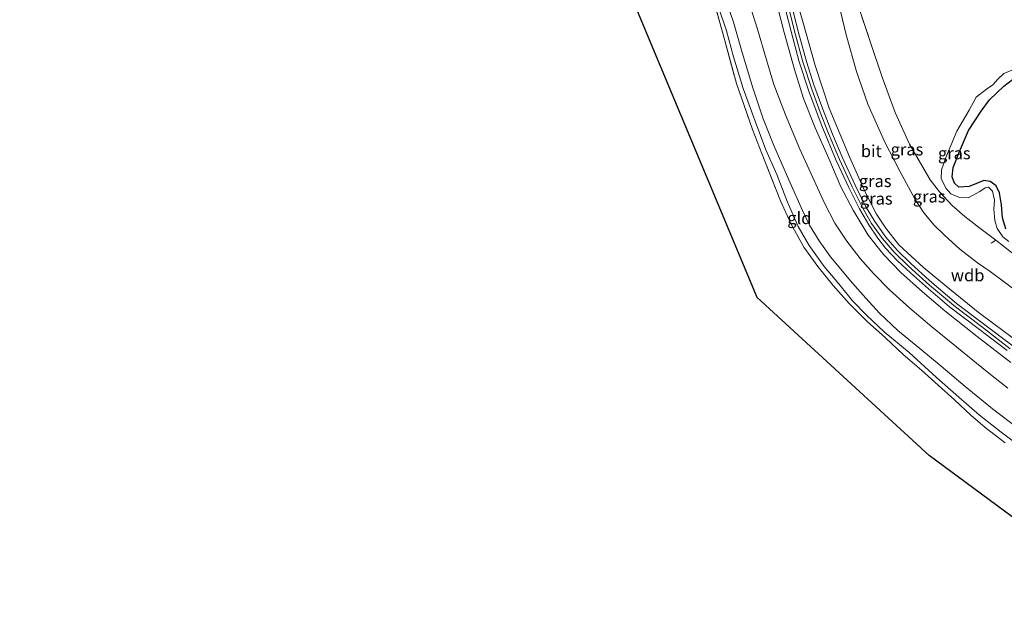
# Model space of a CAD drawing. Units: metres. Extents: x 201586 to 210004, y 506248 to 512503.
# Drawn here: x 204656 to 204860, y 506721 to 506843 of the extents above; entities that cross this region are included whole.
import ezdxf
from ezdxf.enums import TextEntityAlignment as Align

# ---------------------------------------------------------------- set-up
doc = ezdxf.new("R2010")
doc.units = ezdxf.units.M
doc.linetypes.add('IE-TERREINAFSCHEIDING', pattern=[10, 8, -2])
for name, color, linetype, lineweight in [('B-ME-GW-KRUINLIJN-L-B1', 93, 'Continuous', 18), ('B-ME-GW-TEENLIJN-L-B1', 93, 'Continuous', 18), ('B-ME-IE-GRASLAND-GV-B6', 93, 'Continuous', 18), ('B-ME-IE-GRONDWERKLIJN-GROND_INGERICHT-GV-B6', 253, 'Continuous', 18), ('B-ME-IE-MOERAS-GV-B6', 10, 'Continuous', 25), ('B-ME-IE-TERREINAFSCHEIDING-RASTERHEKWERK-L-B1', 8, 'IE-TERREINAFSCHEIDING', 18), ('B-ME-KG-KADASTRAAL-OPNAMEDTMGRENS-L-B1', 10, 'Continuous', 25), ('B-ME-VH-VERH_SOORT-BITUMEN-GV-B6', 8, 'IE-TERREINAFSCHEIDING-NATUURLIJK-HOUTWAL', 18)]:
    doc.layers.add(name, color=color, linetype=linetype, lineweight=lineweight)
doc.styles.add('NLCS-ISO', font='NLCS-ISO.TTF')
doc.linetypes.add('IE-TERREINAFSCHEIDING-NATUURLIJK-HOUTWAL', pattern='A,7,-1.5,[67,NLCS.SHX,S=0.75,R=45,X=0,Y=0],-1.5,7,-1.5,[70,NLCS.SHX,S=0.75,R=0,X=0,Y=0],-1.5', length=20)

msp = doc.modelspace()

# ---------------------------------------------------------------- linework, layer by layer
at = {"layer": 'B-ME-GW-KRUINLIJN-L-B1'}
for points in [[(204896.362, 506750.712, 2.911), (204887.025, 506757.949, 2.877), (204876.727, 506765.781, 2.843), (204869.388, 506771.427, 2.852), (204862.962, 506776.426, 2.869), (204854.623, 506782.63, 2.869), (204848.752, 506787.377, 2.945), (204843.312, 506791.906, 2.928), (204838.226, 506796.594, 2.902), (204835.484, 506800.054, 2.894), (204833.568, 506802.929, 2.894), (204831.282, 506807.335, 2.894), (204828.014, 506814.784, 2.886), (204823.807, 506824.877, 2.919), (204820.855, 506833.699, 2.945), (204818.227, 506842.973, 2.936), (204815.981, 506850.807, 2.945), (204813.944, 506857.694, 3.012), (204811.906, 506863.15, 3.029), (204810.701, 506865.336, 3.055), (204808.69, 506867.738, 3.038), (204805.88, 506870.815, 3.029), (204803.002, 506874.137, 3.147)], [(204812.418, 506856.347, 2.994), (204813.447, 506852.557, 2.985), (204814.948, 506847.555, 2.951), (204816.578, 506840.746, 2.951), (204818.31, 506834.453, 2.901), (204820.242, 506828.585, 2.926), (204821.943, 506824.008, 2.918), (204823.654, 506819.635, 2.926), (204825.911, 506814.227, 2.901), (204828.576, 506808.553, 2.859), (204830.728, 506804.164, 2.867), (204832.56, 506800.977, 2.85), (204834.752, 506797.938, 2.859), (204837.21, 506795.034, 2.859), (204840.221, 506792.135, 2.859), (204844.543, 506788.247, 2.884), (204849.916, 506783.726, 2.901), (204855.346, 506779.71, 2.867), (204861.282, 506775.065, 2.884)], [(204801.757, 506849.082, 1.069), (204803.982, 506842.647, 1.12), (204805.783, 506836.362, 1.221), (204807.981, 506829.07, 1.204), (204810.09, 506822.668, 1.348), (204812.302, 506817.113, 1.272), (204815.427, 506810.006, 1.28), (204818.263, 506803.679, 1.221), (204819.682, 506800.656, 1.263), (204821.73, 506797.432, 1.272), (204824.03, 506794.106, 1.28), (204828.601, 506788.668, 1.238), (204831.382, 506785.569, 1.331), (204834.235, 506782.435, 1.314), (204837.995, 506778.876, 1.348), (204842.543, 506775.153, 1.255), (204846.991, 506771.512, 1.255), (204851.947, 506767.26, 1.196), (204857.613, 506762.633, 1.137), (204863.056, 506758.521, 1.162)], [(204812.568, 506847.815, 2.955), (204814.488, 506840.483, 2.955), (204816.627, 506832.875, 2.938), (204818.455, 506826.859, 2.921), (204820.875, 506820.808, 2.921), (204823.722, 506814.445, 2.862), (204826.194, 506808.6, 2.786), (204828.746, 506803.751, 2.853), (204831.832, 506798.558, 2.853), (204835.106, 506794.474, 2.896), (204838.598, 506790.822, 2.896), (204843.121, 506786.839, 2.904), (204847.739, 506782.929, 2.896), (204854.417, 506777.582, 2.879), (204861.381, 506772.265, 2.879)], [(204862.273, 506832.972, 0.037), (204859.933, 506832.017, 0.071), (204858.694, 506830.824, 0.02), (204857.666, 506829.672, 0.02), (204856.329, 506828.773, 0.105), (204854.237, 506827.113, 0.156), (204852.745, 506824.437, 0.257), (204850.211, 506820.056, 0.308), (204847.916, 506814.639, 0.308), (204847.067, 506812.058, 0.333), (204846.957, 506810.24, 0.325), (204848.009, 506808.254, 0.291), (204848.987, 506807.137, 0.274), (204850.762, 506806.377, 0.308), (204852.575, 506806.293, 0.299), (204854.979, 506807.606, 0.333), (204856.089, 506808.398, 0.299), (204856.782, 506808.486, 0.274), (204857.569, 506807.667, 0.249), (204857.983, 506805.815, 0.249), (204857.867, 506803.956, 0.265), (204858.111, 506801.589, 0.308), (204858.533, 506799.932, 0.291), (204859.707, 506798.228, 0.265), (204860.999, 506797.292, 0.274)]]:
    msp.add_polyline3d(points, dxfattribs=at)
at = {"layer": 'B-ME-GW-TEENLIJN-L-B1'}
for points in [[(204809.181, 506880.324, 0.73), (204813.883, 506875.755, 0.73), (204817.146, 506871.98, 0.696), (204819.381, 506868.679, 0.679), (204820.534, 506866.296, 0.646), (204821.541, 506863.378, 0.612), (204823.35, 506856.444, 0.629), (204825.42, 506847.849, 0.637), (204827.326, 506840.024, 0.654), (204829.427, 506832.447, 0.688), (204831.81, 506825.66, 0.679), (204835.241, 506817.968, 0.62), (204838.394, 506811.787, 0.637), (204841.595, 506805.975, 0.57), (204843.359, 506803.179, 0.51), (204845.532, 506800.645, 0.502), (204847.656, 506798.578, 0.519), (204850.847, 506795.681, 0.544), (204854.504, 506792.834, 0.536), (204857.123, 506791.034, 0.713), (204859.518, 506789.281, 0.84), (204862.579, 506787.023, 0.536)], [(204865.777, 506753.078, 0.241), (204859.386, 506757.825, 0.258), (204854.895, 506761.335, 0.249), (204850.648, 506765.078, 0.292), (204845.984, 506769.156, 0.376), (204840.315, 506774.278, 0.334), (204835.174, 506778.614, 0.342), (204831.574, 506781.965, 0.351), (204828.581, 506785.007, 0.334), (204825.766, 506788.494, 0.317), (204822.724, 506792.07, 0.342), (204819.628, 506796.471, 0.376), (204817.398, 506800.393, 0.41), (204815.143, 506805.425, 0.41), (204812.916, 506811.127, 0.427), (204810.69, 506816.25, 0.503), (204808.439, 506822.16, 0.63), (204805.995, 506828.938, 0.63), (204803.994, 506835.454, 0.638), (204802.507, 506840.821, 0.587), (204800.887, 506845.753, 0.554)], [(204860.79, 506766.906, 1.299), (204856.127, 506770.601, 1.349), (204849.779, 506775.735, 1.366), (204845.012, 506779.613, 1.518), (204840.453, 506783.448, 1.502), (204836.305, 506787.237, 1.451), (204832.959, 506790.64, 1.459), (204830.195, 506793.737, 1.434), (204827.421, 506797.346, 1.392), (204824.979, 506801.082, 1.366), (204822.79, 506805.186, 1.375), (204820.305, 506810.606, 1.358), (204817.709, 506816.357, 1.409), (204814.759, 506823.491, 1.51), (204812.33, 506829.739, 1.392), (204810.837, 506834.86, 1.4), (204808.928, 506841.168, 1.392), (204807.388, 506846.132, 1.349)], [(204860.339, 506799.909, -0.073), (204859.667, 506802.127, -0.081), (204859.495, 506804.851, -0.073), (204859.031, 506807.357, -0.073), (204858.346, 506808.759, -0.073), (204857.094, 506809.673, -0.073), (204855.825, 506809.873, -0.073), (204852.776, 506808.653, -0.064), (204850.655, 506808.53, -0.056), (204849.714, 506809.343, -0.064), (204849.257, 506810.672, -0.064), (204849.46, 506812.546, -0.064), (204850.741, 506815.88, -0.073), (204852.627, 506820.201, -0.081), (204855.23, 506824.197, -0.098), (204856.954, 506826.562, -0.115), (204859.963, 506829.363, -0.242), (204863.513, 506832.137, -0.233)]]:
    msp.add_polyline3d(points, dxfattribs=at)
at = {"layer": 'B-ME-IE-GRASLAND-GV-B6'}
for points in [[(204803.002, 506874.137, 3.147), (204809.181, 506880.324, 0.73), (204813.883, 506875.755, 0.73), (204817.146, 506871.98, 0.696), (204819.381, 506868.679, 0.679), (204820.534, 506866.296, 0.646), (204821.541, 506863.378, 0.612), (204823.35, 506856.444, 0.629), (204825.42, 506847.849, 0.637), (204827.326, 506840.024, 0.654), (204829.427, 506832.447, 0.688), (204831.81, 506825.66, 0.679), (204835.241, 506817.968, 0.62), (204838.394, 506811.787, 0.637), (204841.595, 506805.975, 0.57), (204843.359, 506803.179, 0.51), (204845.532, 506800.645, 0.502), (204847.656, 506798.578, 0.519), (204850.847, 506795.681, 0.544), (204854.504, 506792.834, 0.536), (204857.123, 506791.034, 0.713), (204859.518, 506789.281, 0.84), (204862.579, 506787.023, 0.536)], [(204862.962, 506776.426, 2.869), (204854.623, 506782.63, 2.869), (204848.752, 506787.377, 2.945), (204843.312, 506791.906, 2.928), (204838.226, 506796.594, 2.902), (204835.484, 506800.054, 2.894), (204833.568, 506802.929, 2.894), (204831.282, 506807.335, 2.894), (204828.014, 506814.784, 2.886), (204823.807, 506824.877, 2.919), (204820.855, 506833.699, 2.945), (204818.227, 506842.973, 2.936), (204815.981, 506850.807, 2.945), (204813.944, 506857.694, 3.012), (204811.906, 506863.15, 3.029), (204810.701, 506865.336, 3.055), (204808.69, 506867.738, 3.038), (204805.88, 506870.815, 3.029), (204803.002, 506874.137, 3.147)], [(204815.981, 506850.807, 2.945), (204818.227, 506842.973, 2.936), (204820.855, 506833.699, 2.945), (204823.807, 506824.877, 2.919), (204828.014, 506814.784, 2.886), (204831.282, 506807.335, 2.894), (204833.568, 506802.929, 2.894), (204835.484, 506800.054, 2.894), (204838.226, 506796.594, 2.902), (204843.312, 506791.906, 2.928), (204848.752, 506787.377, 2.945), (204854.623, 506782.63, 2.869), (204862.962, 506776.426, 2.869)], [(204863.069, 506793.823, 0.508), (204858.292, 506797.515, 0.29), (204854.971, 506800.034, 0.291), (204851.86, 506802.435, 0.265), (204849.227, 506804.714, 0.265), (204846.596, 506807.52, 0.248), (204844.687, 506810.054, 0.358), (204840.393, 506817.415, 0.477), (204837.43, 506823.938, 0.578), (204834.734, 506831.26, 0.62), (204832.251, 506838.649, 0.553), (204828.5, 506850.08, 0.646)], [(204828.5, 506850.08, 0.646), (204832.251, 506838.649, 0.553), (204834.734, 506831.26, 0.62), (204837.43, 506823.938, 0.578), (204840.393, 506817.415, 0.477), (204844.687, 506810.054, 0.358), (204846.596, 506807.52, 0.248), (204849.227, 506804.714, 0.265), (204851.86, 506802.435, 0.265), (204854.971, 506800.034, 0.291), (204858.292, 506797.515, 0.29), (204863.069, 506793.823, 0.508)], [(204860.236, 506755.601, 0.232), (204856.11, 506758.774, 0.232), (204853.124, 506761.346, 0.292), (204849.761, 506764.487, 0.41), (204846.353, 506767.549, 0.469), (204842.872, 506770.637, 0.401), (204839.102, 506773.925, 0.401), (204835.415, 506777.33, 0.41), (204831.647, 506780.703, 0.376), (204827.943, 506784.426, 0.401), (204824.58, 506788.155, 0.444), (204821.435, 506792.119, 0.435), (204818.517, 506796.122, 0.486), (204815.82, 506800.966, 0.503), (204813.696, 506805.7, 0.486), (204809.842, 506815.5, 0.528), (204807.896, 506820.424, 0.604), (204804.596, 506829.965, 0.604), (204802.031, 506839.332, 0.604), (204799.301, 506849.258, 0.545)], [(204801.757, 506849.082, 1.069), (204803.982, 506842.647, 1.12), (204805.783, 506836.362, 1.221), (204807.981, 506829.07, 1.204), (204810.09, 506822.668, 1.348), (204812.302, 506817.113, 1.272), (204815.427, 506810.006, 1.28), (204818.263, 506803.679, 1.221), (204819.682, 506800.656, 1.263), (204821.73, 506797.432, 1.272), (204824.03, 506794.106, 1.28), (204828.601, 506788.668, 1.238), (204831.382, 506785.569, 1.331), (204834.235, 506782.435, 1.314), (204837.995, 506778.876, 1.348), (204842.543, 506775.153, 1.255), (204846.991, 506771.512, 1.255), (204851.947, 506767.26, 1.196), (204857.613, 506762.633, 1.137), (204863.056, 506758.521, 1.162)], [(204863.056, 506758.521, 1.162), (204857.613, 506762.633, 1.137), (204851.947, 506767.26, 1.196), (204846.991, 506771.512, 1.255), (204842.543, 506775.153, 1.255), (204837.995, 506778.876, 1.348), (204834.235, 506782.435, 1.314), (204831.382, 506785.569, 1.331), (204828.601, 506788.668, 1.238), (204824.03, 506794.106, 1.28), (204821.73, 506797.432, 1.272), (204819.682, 506800.656, 1.263), (204818.263, 506803.679, 1.221), (204815.427, 506810.006, 1.28), (204812.302, 506817.113, 1.272), (204810.09, 506822.668, 1.348), (204807.981, 506829.07, 1.204), (204805.783, 506836.362, 1.221), (204803.982, 506842.647, 1.12), (204801.757, 506849.082, 1.069)], [(204812.568, 506847.815, 2.955), (204814.488, 506840.483, 2.955), (204816.627, 506832.875, 2.938), (204818.455, 506826.859, 2.921), (204820.875, 506820.808, 2.921), (204823.722, 506814.445, 2.862), (204826.194, 506808.6, 2.786), (204828.746, 506803.751, 2.853), (204831.832, 506798.558, 2.853), (204835.106, 506794.474, 2.896), (204838.598, 506790.822, 2.896), (204843.121, 506786.839, 2.904), (204847.739, 506782.929, 2.896), (204854.417, 506777.582, 2.879), (204861.381, 506772.265, 2.879)], [(204861.381, 506772.265, 2.879), (204854.417, 506777.582, 2.879), (204847.739, 506782.929, 2.896), (204843.121, 506786.839, 2.904), (204838.598, 506790.822, 2.896), (204835.106, 506794.474, 2.896), (204831.832, 506798.558, 2.853), (204828.746, 506803.751, 2.853), (204826.194, 506808.6, 2.786), (204823.722, 506814.445, 2.862), (204820.875, 506820.808, 2.921), (204818.455, 506826.859, 2.921), (204816.627, 506832.875, 2.938), (204814.488, 506840.483, 2.955), (204812.568, 506847.815, 2.955)], [(204861.864, 506775.61, 2.901), (204855.73, 506780.239, 2.884), (204850.173, 506784.451, 2.901), (204844.532, 506789.202, 2.901), (204840.675, 506792.74, 2.901), (204837.832, 506795.49, 2.901), (204835.523, 506798.161, 2.909), (204833.204, 506801.404, 2.901), (204831.275, 506804.57, 2.901), (204829.163, 506808.936, 2.909), (204826.603, 506814.435, 2.935), (204824.471, 506819.434, 2.951), (204822.447, 506824.667, 2.951), (204820.635, 506829.692, 2.951), (204819.092, 506834.504, 2.951), (204817.266, 506840.989, 2.977), (204815.329, 506848.902, 2.977)], [(204862.579, 506787.023, 0.536), (204859.518, 506789.281, 0.84), (204857.123, 506791.034, 0.713), (204854.504, 506792.834, 0.536), (204850.847, 506795.681, 0.544), (204847.656, 506798.578, 0.519), (204845.532, 506800.645, 0.502), (204843.359, 506803.179, 0.51), (204841.595, 506805.975, 0.57), (204838.394, 506811.787, 0.637), (204835.241, 506817.968, 0.62), (204831.81, 506825.66, 0.679), (204829.427, 506832.447, 0.688), (204827.326, 506840.024, 0.654), (204825.42, 506847.849, 0.637)], [(204865.777, 506753.078, 0.241), (204859.386, 506757.825, 0.258), (204854.895, 506761.335, 0.249), (204850.648, 506765.078, 0.292), (204845.984, 506769.156, 0.376), (204840.315, 506774.278, 0.334), (204835.174, 506778.614, 0.342), (204831.574, 506781.965, 0.351), (204828.581, 506785.007, 0.334), (204825.766, 506788.494, 0.317), (204822.724, 506792.07, 0.342), (204819.628, 506796.471, 0.376), (204817.398, 506800.393, 0.41), (204815.143, 506805.425, 0.41), (204812.916, 506811.127, 0.427), (204810.69, 506816.25, 0.503), (204808.439, 506822.16, 0.63), (204805.995, 506828.938, 0.63), (204803.994, 506835.454, 0.638), (204802.507, 506840.821, 0.587), (204800.887, 506845.753, 0.554)], [(204800.887, 506845.753, 0.554), (204802.507, 506840.821, 0.587), (204803.994, 506835.454, 0.638), (204805.995, 506828.938, 0.63), (204808.439, 506822.16, 0.63), (204810.69, 506816.25, 0.503), (204812.916, 506811.127, 0.427), (204815.143, 506805.425, 0.41), (204817.398, 506800.393, 0.41), (204819.628, 506796.471, 0.376), (204822.724, 506792.07, 0.342), (204825.766, 506788.494, 0.317), (204828.581, 506785.007, 0.334), (204831.574, 506781.965, 0.351), (204835.174, 506778.614, 0.342), (204840.315, 506774.278, 0.334), (204845.984, 506769.156, 0.376), (204850.648, 506765.078, 0.292), (204854.895, 506761.335, 0.249), (204859.386, 506757.825, 0.258), (204865.777, 506753.078, 0.241)], [(204860.79, 506766.906, 1.299), (204856.127, 506770.601, 1.349), (204849.779, 506775.735, 1.366), (204845.012, 506779.613, 1.518), (204840.453, 506783.448, 1.502), (204836.305, 506787.237, 1.451), (204832.959, 506790.64, 1.459), (204830.195, 506793.737, 1.434), (204827.421, 506797.346, 1.392), (204824.979, 506801.082, 1.366), (204822.79, 506805.186, 1.375), (204820.305, 506810.606, 1.358), (204817.709, 506816.357, 1.409), (204814.759, 506823.491, 1.51), (204812.33, 506829.739, 1.392), (204810.837, 506834.86, 1.4), (204808.928, 506841.168, 1.392), (204807.388, 506846.132, 1.349)], [(204807.388, 506846.132, 1.349), (204808.928, 506841.168, 1.392), (204810.837, 506834.86, 1.4), (204812.33, 506829.739, 1.392), (204814.759, 506823.491, 1.51), (204817.709, 506816.357, 1.409), (204820.305, 506810.606, 1.358), (204822.79, 506805.186, 1.375), (204824.979, 506801.082, 1.366), (204827.421, 506797.346, 1.392), (204830.195, 506793.737, 1.434), (204832.959, 506790.64, 1.459), (204836.305, 506787.237, 1.451), (204840.453, 506783.448, 1.502), (204845.012, 506779.613, 1.518), (204849.779, 506775.735, 1.366), (204856.127, 506770.601, 1.349), (204860.79, 506766.906, 1.299)], [(204814.278, 506847.123, 2.943), (204815.895, 506840.674, 2.935), (204817.602, 506834.452, 2.909), (204819.653, 506828.185, 2.926), (204822.272, 506821.179, 2.96), (204825.247, 506814.033, 2.875), (204827.869, 506808.424, 2.892), (204830.032, 506803.991, 2.867), (204831.961, 506800.697, 2.875), (204833.89, 506797.923, 2.884), (204835.474, 506795.9, 2.875), (204837.952, 506793.284, 2.884), (204840.63, 506790.769, 2.892), (204844.318, 506787.441, 2.884), (204848.713, 506783.781, 2.892), (204854.662, 506779.237, 2.859), (204860.663, 506774.703, 2.859)], [(204860.999, 506797.292, 0.274), (204859.707, 506798.228, 0.265), (204858.533, 506799.932, 0.291), (204858.111, 506801.589, 0.308), (204857.867, 506803.956, 0.265), (204857.983, 506805.815, 0.249), (204857.569, 506807.667, 0.249), (204856.782, 506808.486, 0.274), (204856.089, 506808.398, 0.299), (204854.979, 506807.606, 0.333), (204852.575, 506806.293, 0.299), (204850.762, 506806.377, 0.308), (204848.987, 506807.137, 0.274), (204848.009, 506808.254, 0.291), (204846.957, 506810.24, 0.325), (204847.067, 506812.058, 0.333), (204847.916, 506814.639, 0.308), (204850.211, 506820.056, 0.308), (204852.745, 506824.437, 0.257), (204854.237, 506827.113, 0.156), (204856.329, 506828.773, 0.105), (204857.666, 506829.672, 0.02), (204858.694, 506830.824, 0.02), (204859.933, 506832.017, 0.071), (204862.273, 506832.972, 0.037)], [(204862.273, 506832.972, 0.037), (204859.933, 506832.017, 0.071), (204858.694, 506830.824, 0.02), (204857.666, 506829.672, 0.02), (204856.329, 506828.773, 0.105), (204854.237, 506827.113, 0.156), (204852.745, 506824.437, 0.257), (204850.211, 506820.056, 0.308), (204847.916, 506814.639, 0.308), (204847.067, 506812.058, 0.333), (204846.957, 506810.24, 0.325), (204848.009, 506808.254, 0.291), (204848.987, 506807.137, 0.274), (204850.762, 506806.377, 0.308), (204852.575, 506806.293, 0.299), (204854.979, 506807.606, 0.333), (204856.089, 506808.398, 0.299), (204856.782, 506808.486, 0.274), (204857.569, 506807.667, 0.249), (204857.983, 506805.815, 0.249), (204857.867, 506803.956, 0.265), (204858.111, 506801.589, 0.308), (204858.533, 506799.932, 0.291), (204859.707, 506798.228, 0.265), (204860.999, 506797.292, 0.274)], [(204863.513, 506832.137, -0.233), (204859.963, 506829.363, -0.242), (204856.954, 506826.562, -0.115), (204855.23, 506824.197, -0.098), (204852.627, 506820.201, -0.081), (204850.741, 506815.88, -0.073), (204849.46, 506812.546, -0.064), (204849.257, 506810.672, -0.064), (204849.714, 506809.343, -0.064), (204850.655, 506808.53, -0.056), (204852.776, 506808.653, -0.064), (204855.825, 506809.873, -0.073), (204857.094, 506809.673, -0.073), (204858.346, 506808.759, -0.073), (204859.031, 506807.357, -0.073), (204859.495, 506804.851, -0.073), (204859.667, 506802.127, -0.081), (204860.339, 506799.909, -0.073)]]:
    msp.add_polyline3d(points, dxfattribs=at)
at = {"layer": 'B-ME-IE-GRONDWERKLIJN-GROND_INGERICHT-GV-B6'}
for points in [[(204887.818, 506720.984, 0.224), (204844.517, 506752.994, 0.182), (204808.846, 506785.698, 0.325), (204783.089, 506847.467, 0.41)], [(204799.301, 506849.258, 0.545), (204802.031, 506839.332, 0.604), (204804.596, 506829.965, 0.604), (204807.896, 506820.424, 0.604), (204809.842, 506815.5, 0.528), (204813.696, 506805.7, 0.486), (204815.82, 506800.966, 0.503), (204818.517, 506796.122, 0.486), (204821.435, 506792.119, 0.435), (204824.58, 506788.155, 0.444), (204827.943, 506784.426, 0.401), (204831.647, 506780.703, 0.376), (204835.415, 506777.33, 0.41), (204839.102, 506773.925, 0.401), (204842.872, 506770.637, 0.401), (204846.353, 506767.549, 0.469), (204849.761, 506764.487, 0.41), (204853.124, 506761.346, 0.292), (204856.11, 506758.774, 0.232), (204860.236, 506755.601, 0.232)]]:
    msp.add_polyline3d(points, dxfattribs=at)
at = {"layer": 'B-ME-IE-MOERAS-GV-B6'}
msp.add_polyline3d([(204860.339, 506799.909, -0.073), (204859.667, 506802.127, -0.081), (204859.495, 506804.851, -0.073), (204859.031, 506807.357, -0.073), (204858.346, 506808.759, -0.073), (204857.094, 506809.673, -0.073), (204855.825, 506809.873, -0.073), (204852.776, 506808.653, -0.064), (204850.655, 506808.53, -0.056), (204849.714, 506809.343, -0.064), (204849.257, 506810.672, -0.064), (204849.46, 506812.546, -0.064), (204850.741, 506815.88, -0.073), (204852.627, 506820.201, -0.081), (204855.23, 506824.197, -0.098), (204856.954, 506826.562, -0.115), (204859.963, 506829.363, -0.242), (204863.513, 506832.137, -0.233)], dxfattribs=at)
at = {"layer": 'B-ME-IE-TERREINAFSCHEIDING-RASTERHEKWERK-L-B1'}
for p, q in [((204857.337, 506796.924, 0.307), (204858.292, 506797.515, 0.29)), ((204858.292, 506797.515, 0.29), (204863.069, 506793.823, 0.508))]:
    msp.add_line(p, q, dxfattribs=at)
for points in [[(204812.38, 506883.273, 0.654), (204815.451, 506880.306, 0.654), (204818.227, 506877.361, 0.612), (204819.995, 506874.795, 0.603), (204821.485, 506871.789, 0.595), (204822.662, 506868.354, 0.586), (204826.174, 506857.568, 0.62), (204828.5, 506850.08, 0.646), (204832.251, 506838.649, 0.553), (204834.734, 506831.26, 0.62), (204837.43, 506823.938, 0.578), (204840.393, 506817.415, 0.477), (204844.687, 506810.054, 0.358), (204846.596, 506807.52, 0.248), (204849.227, 506804.714, 0.265), (204851.86, 506802.435, 0.265), (204854.971, 506800.034, 0.291), (204858.292, 506797.515, 0.29)], [(204799.301, 506849.258, 0.545), (204802.031, 506839.332, 0.604), (204804.596, 506829.965, 0.604), (204807.896, 506820.424, 0.604), (204809.842, 506815.5, 0.528), (204813.696, 506805.7, 0.486), (204815.82, 506800.966, 0.503), (204818.517, 506796.122, 0.486), (204821.435, 506792.119, 0.435), (204824.58, 506788.155, 0.444), (204827.943, 506784.426, 0.401), (204831.647, 506780.703, 0.376), (204835.415, 506777.33, 0.41), (204839.102, 506773.925, 0.401), (204842.872, 506770.637, 0.401), (204846.353, 506767.549, 0.469), (204849.761, 506764.487, 0.41), (204853.124, 506761.346, 0.292), (204856.11, 506758.774, 0.232), (204860.236, 506755.601, 0.232)]]:
    msp.add_polyline3d(points, dxfattribs=at)
at = {"layer": 'B-ME-KG-KADASTRAAL-OPNAMEDTMGRENS-L-B1'}
msp.add_polyline3d([(204887.818, 506720.984, 0.224), (204844.517, 506752.994, 0.182), (204808.846, 506785.698, 0.325), (204783.089, 506847.467, 0.41), (204745.75, 506877.807, 0.324), (204744.191, 506879.074, 0.377), (204742.955, 506880.079, 0.292), (204741.442, 506881.308, 0.189), (204741.215, 506881.492, 0.045), (204740.979, 506881.684, -0.183), (204740.38, 506882.171, -0.183), (204739.969, 506882.505, 0.003), (204736.211, 506885.559, 0.256), (204704.118, 506930.198, 0.374), (204656.186, 506982.483, 0.401)], dxfattribs=at)
at = {"layer": 'B-ME-VH-VERH_SOORT-BITUMEN-GV-B6'}
for points in [[(204815.329, 506848.902, 2.977), (204817.266, 506840.989, 2.977), (204819.092, 506834.504, 2.951), (204820.635, 506829.692, 2.951), (204822.447, 506824.667, 2.951), (204824.471, 506819.434, 2.951), (204826.603, 506814.435, 2.935), (204829.163, 506808.936, 2.909), (204831.275, 506804.57, 2.901), (204833.204, 506801.404, 2.901), (204835.523, 506798.161, 2.909), (204837.832, 506795.49, 2.901), (204840.675, 506792.74, 2.901), (204844.532, 506789.202, 2.901), (204850.173, 506784.451, 2.901), (204855.73, 506780.239, 2.884), (204861.864, 506775.61, 2.901)], [(204860.663, 506774.703, 2.859), (204854.662, 506779.237, 2.859), (204848.713, 506783.781, 2.892), (204844.318, 506787.441, 2.884), (204840.63, 506790.769, 2.892), (204837.952, 506793.284, 2.884), (204835.474, 506795.9, 2.875), (204833.89, 506797.923, 2.884), (204831.961, 506800.697, 2.875), (204830.032, 506803.991, 2.867), (204827.869, 506808.424, 2.892), (204825.247, 506814.033, 2.875), (204822.272, 506821.179, 2.96), (204819.653, 506828.185, 2.926), (204817.602, 506834.452, 2.909), (204815.895, 506840.674, 2.935), (204814.278, 506847.123, 2.943)]]:
    msp.add_polyline3d(points, dxfattribs=at)

# ---------------------------------------------------------------- texts
at = {"layer": 'B-ME-GW-KRUINLIJN-L-B1', "ltscale": 0.2, "style": 'NLCS-ISO'}
msp.add_text('wdb', height=2.5, dxfattribs=at).set_placement((204852.45242, 506790.28363), align=Align.MIDDLE_CENTER)
at = {"layer": 'B-ME-IE-GRASLAND-GV-B6', "ltscale": 0.2, "style": 'NLCS-ISO'}
for p in [(204839.888, 506816.3125), (204849.682, 506815.518), (204833.3085, 506809.766), (204833.5325, 506806.138), (204844.49, 506806.583)]:
    msp.add_text('gras', height=2.5, dxfattribs=at).set_placement(p, align=Align.MIDDLE_CENTER)
at = {"layer": 'B-ME-IE-GRONDWERKLIJN-GROND_INGERICHT-GV-B6', "ltscale": 0.2, "style": 'NLCS-ISO'}
msp.add_text('gld', height=2.5, dxfattribs=at).set_placement((204817.60824, 506802.11289), align=Align.MIDDLE_CENTER)
at = {"layer": 'B-ME-VH-VERH_SOORT-BITUMEN-GV-B6', "ltscale": 0.2, "style": 'NLCS-ISO'}
msp.add_text('bit', height=2.5, dxfattribs=at).set_placement((204832.50193, 506815.96281), align=Align.MIDDLE_CENTER)

doc.saveas('drawing.dxf')
